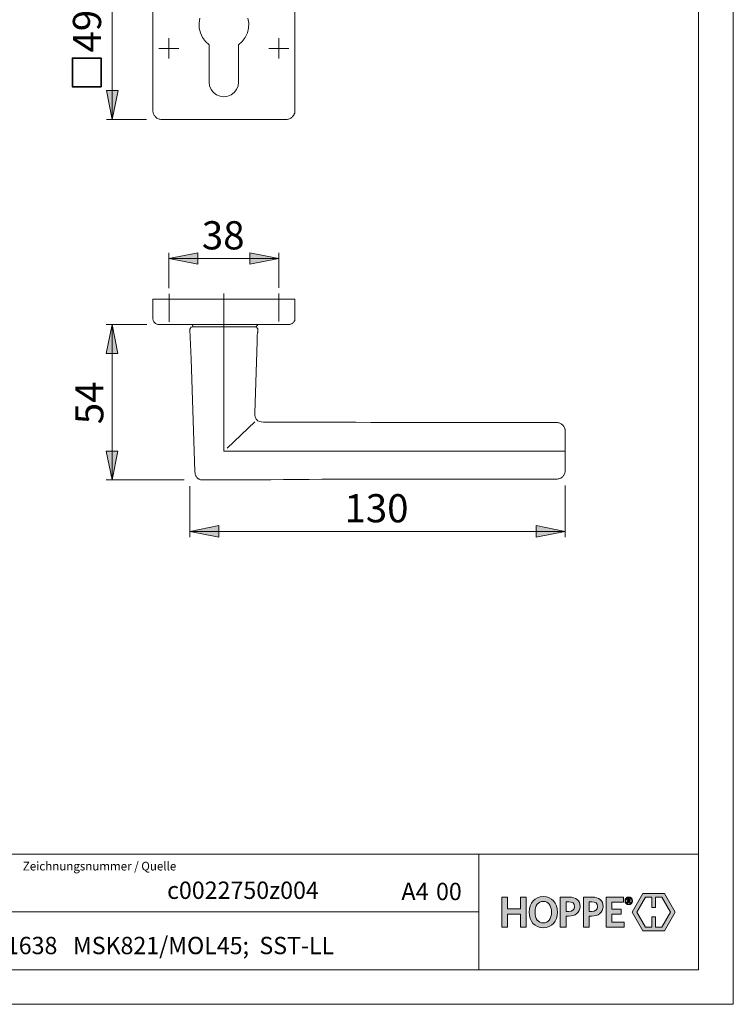
# Model space of a CAD drawing. Units: millimetres. Extents: x 0 to 8.3, y 0 to 11.7.
# Drawn here: x 3.4 to 8.3, y 0 to 6.7 of the extents above; entities that cross this region are included whole.
import ezdxf

# ---------------------------------------------------------------- set-up
doc = ezdxf.new("R2010")
doc.units = ezdxf.units.MM
doc.header["$MEASUREMENT"] = 0
for name, pattern in [('AI-Linetype-1', [0.75057, 0.600456, -0.050038, 0.050038, -0.050038]), ('AI-Linetype-2', [0.75057, 0.600456, -0.050038, 0.050038, -0.050038]), ('AI-Linetype-3', [0.75057, 0.600456, -0.050038, 0.050038, -0.050038])]:
    doc.linetypes.add(name, pattern=pattern)
doc.layers.add('Ebene 1', color=7, linetype='Continuous')

# ---------------------------------------------------------------- blocks, each defined once
blk = doc.blocks.new('block 2')
at = {"layer": 'Ebene 1'}
h = blk.add_hatch(color=7, dxfattribs=at)
h.dxf.hatch_style = 2
h.paths.add_polyline_path([(7.7436, 0.66), (7.7436, 0.7298), (7.7861, 0.7298), (7.8451, 0.6276), (7.786, 0.5253), (7.7436, 0.5253), (7.7436, 0.595), (7.7184, 0.595), (7.7184, 0.5253), (7.6759, 0.5253), (7.6168, 0.6276), (7.6758, 0.7298), (7.7184, 0.7298), (7.7184, 0.66)])
h.paths.add_polyline_path([(7.6575, 0.755), (7.584, 0.6277), (7.6575, 0.5004), (7.8043, 0.5004), (7.8779, 0.6276), (7.8043, 0.755)])
h = blk.add_hatch(color=7, dxfattribs=at)
h.dxf.hatch_style = 2
edge = h.paths.add_edge_path()
edge.add_spline(control_points=[(7.5671, 0.6908), (7.5671, 0.6908), (7.5595, 0.7021), (7.5595, 0.7021), (7.5595, 0.7021), (7.5574, 0.7021), (7.5574, 0.7021), (7.5574, 0.7021), (7.5574, 0.6911), (7.5574, 0.6911), (7.5574, 0.6911), (7.551, 0.6911), (7.551, 0.6911), (7.551, 0.6911), (7.551, 0.7199), (7.551, 0.7199), (7.551, 0.7199), (7.5609, 0.7199), (7.5609, 0.7199), (7.5675, 0.7199), (7.5715, 0.7167), (7.5715, 0.7111), (7.5715, 0.7071), (7.5695, 0.7045), (7.566, 0.7032), (7.566, 0.7032), (7.5738, 0.6919), (7.5738, 0.6919), (7.5738, 0.6919), (7.5671, 0.6908), (7.5671, 0.6908)], knot_values=[0, 0, 0, 0, 1, 1, 1, 2, 2, 2, 3, 3, 3, 4, 4, 4, 5, 5, 5, 6, 6, 6, 7, 7, 7, 8, 8, 8, 9, 9, 9, 10, 10, 10, 10], degree=3, periodic=1)
h.paths.add_polyline_path([(7.5288, 0.5253), (7.5288, 0.5585), (7.4458, 0.5585), (7.4458, 0.6148), (7.5086, 0.6148), (7.5086, 0.6486), (7.4458, 0.6486), (7.4458, 0.6966), (7.5258, 0.6966), (7.5258, 0.7298), (7.407, 0.7298), (7.407, 0.5253)])
h.paths.add_polyline_path([(6.8621, 0.5253), (6.8621, 0.7298), (6.8227, 0.7298), (6.8227, 0.6492), (6.7358, 0.6492), (6.7358, 0.7298), (6.6964, 0.7298), (6.6964, 0.5253), (6.7358, 0.5253), (6.7358, 0.6142), (6.8227, 0.6142), (6.8227, 0.5253)])
edge = h.paths.add_edge_path()
edge.add_spline(control_points=[(7.5607, 0.6786), (7.5457, 0.6786), (7.5353, 0.689), (7.5353, 0.7045), (7.5353, 0.72), (7.5459, 0.7306), (7.5607, 0.7306), (7.5757, 0.7306), (7.5861, 0.7201), (7.5861, 0.7045), (7.5861, 0.6891), (7.5754, 0.6786), (7.5607, 0.6786)], knot_values=[0, 0, 0, 0, 0.013899, 0.013899, 0.013899, 0.027799, 0.027799, 0.027799, 0.041698, 0.041698, 0.041698, 0.055598, 0.055598, 0.055598, 0.055598], degree=3, periodic=0)
edge.add_line((7.5607, 0.6786), (7.5607, 0.6786))
edge = h.paths.add_edge_path()
edge.add_spline(control_points=[(7.5607, 0.7276), (7.5486, 0.7276), (7.539, 0.7193), (7.539, 0.7045), (7.539, 0.6899), (7.5486, 0.6816), (7.5607, 0.6816), (7.5729, 0.6816), (7.5825, 0.6899), (7.5825, 0.7045), (7.5825, 0.7193), (7.5727, 0.7276), (7.5607, 0.7276)], knot_values=[0, 0, 0, 0, 0.013899, 0.013899, 0.013899, 0.027799, 0.027799, 0.027799, 0.041698, 0.041698, 0.041698, 0.055598, 0.055598, 0.055598, 0.055598], degree=3, periodic=0)
edge.add_line((7.5607, 0.7276), (7.5607, 0.7276))
edge = h.paths.add_edge_path()
edge.add_spline(control_points=[(7.5604, 0.7147), (7.5604, 0.7147), (7.5574, 0.7147), (7.5574, 0.7147), (7.5574, 0.7147), (7.5574, 0.7066), (7.5574, 0.7066), (7.5574, 0.7066), (7.5603, 0.7066), (7.5603, 0.7066), (7.5634, 0.7066), (7.5652, 0.7079), (7.5652, 0.7107), (7.5652, 0.7133), (7.5635, 0.7147), (7.5604, 0.7147)], knot_values=[0, 0, 0, 0, 0.013899, 0.013899, 0.013899, 0.027799, 0.027799, 0.027799, 0.041698, 0.041698, 0.041698, 0.055598, 0.055598, 0.055598, 0.069497, 0.069497, 0.069497, 0.069497], degree=3, periodic=0)
edge.add_line((7.5604, 0.7147), (7.5604, 0.7147))
edge = h.paths.add_edge_path()
edge.add_spline(control_points=[(7.3082, 0.6006), (7.3082, 0.6006), (7.2907, 0.6006), (7.2907, 0.6006), (7.2907, 0.6006), (7.2907, 0.5253), (7.2907, 0.5253), (7.2907, 0.5253), (7.2515, 0.5253), (7.2515, 0.5253), (7.2515, 0.5253), (7.2515, 0.7298), (7.2515, 0.7298), (7.2515, 0.7298), (7.3114, 0.7298), (7.3114, 0.7298), (7.3582, 0.7298), (7.3864, 0.7082), (7.3864, 0.667), (7.3864, 0.6228), (7.355, 0.6006), (7.3082, 0.6006)], knot_values=[0, 0, 0, 0, 0.013899, 0.013899, 0.013899, 0.027799, 0.027799, 0.027799, 0.041698, 0.041698, 0.041698, 0.055598, 0.055598, 0.055598, 0.069497, 0.069497, 0.069497, 0.083397, 0.083397, 0.083397, 0.097296, 0.097296, 0.097296, 0.097296], degree=3, periodic=0)
edge.add_line((7.3082, 0.6006), (7.3082, 0.6006))
edge = h.paths.add_edge_path()
edge.add_spline(control_points=[(7.3093, 0.6984), (7.3093, 0.6984), (7.2907, 0.6984), (7.2907, 0.6984), (7.2907, 0.6984), (7.2907, 0.6323), (7.2907, 0.6323), (7.2907, 0.6323), (7.3079, 0.6323), (7.3079, 0.6323), (7.333, 0.6323), (7.3479, 0.6427), (7.3479, 0.6661), (7.3479, 0.6874), (7.3345, 0.6984), (7.3093, 0.6984)], knot_values=[0, 0, 0, 0, 0.013899, 0.013899, 0.013899, 0.027799, 0.027799, 0.027799, 0.041698, 0.041698, 0.041698, 0.055598, 0.055598, 0.055598, 0.069497, 0.069497, 0.069497, 0.069497], degree=3, periodic=0)
edge.add_line((7.3093, 0.6984), (7.3093, 0.6984))
edge = h.paths.add_edge_path()
edge.add_spline(control_points=[(7.1513, 0.6006), (7.1513, 0.6006), (7.1338, 0.6006), (7.1338, 0.6006), (7.1338, 0.6006), (7.1338, 0.5253), (7.1338, 0.5253), (7.1338, 0.5253), (7.0947, 0.5253), (7.0947, 0.5253), (7.0947, 0.5253), (7.0947, 0.7298), (7.0947, 0.7298), (7.0947, 0.7298), (7.1546, 0.7298), (7.1546, 0.7298), (7.2014, 0.7298), (7.2296, 0.7082), (7.2296, 0.667), (7.2296, 0.6228), (7.1981, 0.6006), (7.1513, 0.6006)], knot_values=[0, 0, 0, 0, 0.013899, 0.013899, 0.013899, 0.027799, 0.027799, 0.027799, 0.041698, 0.041698, 0.041698, 0.055598, 0.055598, 0.055598, 0.069497, 0.069497, 0.069497, 0.083397, 0.083397, 0.083397, 0.097296, 0.097296, 0.097296, 0.097296], degree=3, periodic=0)
edge.add_line((7.1513, 0.6006), (7.1513, 0.6006))
edge = h.paths.add_edge_path()
edge.add_spline(control_points=[(7.1525, 0.6984), (7.1525, 0.6984), (7.1338, 0.6984), (7.1338, 0.6984), (7.1338, 0.6984), (7.1338, 0.6323), (7.1338, 0.6323), (7.1338, 0.6323), (7.151, 0.6323), (7.151, 0.6323), (7.1762, 0.6323), (7.191, 0.6427), (7.191, 0.6661), (7.191, 0.6874), (7.1777, 0.6984), (7.1525, 0.6984)], knot_values=[0, 0, 0, 0, 0.013899, 0.013899, 0.013899, 0.027799, 0.027799, 0.027799, 0.041698, 0.041698, 0.041698, 0.055598, 0.055598, 0.055598, 0.069497, 0.069497, 0.069497, 0.069497], degree=3, periodic=0)
edge.add_line((7.1525, 0.6984), (7.1525, 0.6984))
edge = h.paths.add_edge_path()
edge.add_spline(control_points=[(6.9781, 0.5215), (6.92, 0.5215), (6.8824, 0.5641), (6.8824, 0.6273), (6.8824, 0.6907), (6.9203, 0.7336), (6.9787, 0.7336), (7.0374, 0.7336), (7.0744, 0.691), (7.0744, 0.6279), (7.0744, 0.5647), (7.0368, 0.5215), (6.9781, 0.5215)], knot_values=[0, 0, 0, 0, 0.013899, 0.013899, 0.013899, 0.027799, 0.027799, 0.027799, 0.041698, 0.041698, 0.041698, 0.055598, 0.055598, 0.055598, 0.055598], degree=3, periodic=0)
edge.add_line((6.9781, 0.5215), (6.9781, 0.5215))
edge = h.paths.add_edge_path()
edge.add_spline(control_points=[(6.9784, 0.701), (6.9434, 0.701), (6.9224, 0.6723), (6.9224, 0.6276), (6.9224, 0.5828), (6.9434, 0.5541), (6.9784, 0.5541), (7.0137, 0.5541), (7.0347, 0.5828), (7.0347, 0.6276), (7.0347, 0.6723), (7.0134, 0.701), (6.9784, 0.701)], knot_values=[0, 0, 0, 0, 0.013899, 0.013899, 0.013899, 0.027799, 0.027799, 0.027799, 0.041698, 0.041698, 0.041698, 0.055598, 0.055598, 0.055598, 0.055598], degree=3, periodic=0)
edge.add_line((6.9784, 0.701), (6.9784, 0.701))
at = {"layer": 'Ebene 1', "lineweight": 0}
for points in [[(7.6575, 0.755), (7.584, 0.6277), (7.6575, 0.5004), (7.8043, 0.5004), (7.8779, 0.6276), (7.8043, 0.755), (7.6575, 0.755)], [(6.8621, 0.5253), (6.8621, 0.7298), (6.8227, 0.7298), (6.8227, 0.6492), (6.7358, 0.6492), (6.7358, 0.7298), (6.6964, 0.7298), (6.6964, 0.5253), (6.7358, 0.5253), (6.7358, 0.6142), (6.8227, 0.6142), (6.8227, 0.5253), (6.8621, 0.5253)], [(7.5288, 0.5253), (7.5288, 0.5585), (7.4458, 0.5585), (7.4458, 0.6148), (7.5086, 0.6148), (7.5086, 0.6486), (7.4458, 0.6486), (7.4458, 0.6966), (7.5258, 0.6966), (7.5258, 0.7298), (7.407, 0.7298), (7.407, 0.5253), (7.5288, 0.5253)], [(7.7436, 0.66), (7.7436, 0.7298), (7.7861, 0.7298), (7.8451, 0.6276), (7.786, 0.5253), (7.7436, 0.5253), (7.7436, 0.595), (7.7184, 0.595), (7.7184, 0.5253), (7.6759, 0.5253), (7.6168, 0.6276), (7.6758, 0.7298), (7.7184, 0.7298), (7.7184, 0.66), (7.7436, 0.66)]]:
    blk.add_lwpolyline(points, dxfattribs=at)
for points, knots in [([(6.9781, 0.5215), (6.92, 0.5215), (6.8824, 0.5641), (6.8824, 0.6273), (6.8824, 0.6907), (6.9203, 0.7336), (6.9787, 0.7336), (7.0374, 0.7336), (7.0744, 0.691), (7.0744, 0.6279), (7.0744, 0.5647), (7.0368, 0.5215), (6.9781, 0.5215)], [0, 0, 0, 0, 1, 1, 1, 2, 2, 2, 3, 3, 3, 4, 4, 4, 4]), ([(6.9784, 0.701), (6.9434, 0.701), (6.9224, 0.6723), (6.9224, 0.6276), (6.9224, 0.5828), (6.9434, 0.5541), (6.9784, 0.5541), (7.0137, 0.5541), (7.0347, 0.5828), (7.0347, 0.6276), (7.0347, 0.6723), (7.0134, 0.701), (6.9784, 0.701)], [0, 0, 0, 0, 1, 1, 1, 2, 2, 2, 3, 3, 3, 4, 4, 4, 4]), ([(7.1513, 0.6006), (7.1513, 0.6006), (7.1338, 0.6006), (7.1338, 0.6006), (7.1338, 0.6006), (7.1338, 0.5253), (7.1338, 0.5253), (7.1338, 0.5253), (7.0947, 0.5253), (7.0947, 0.5253), (7.0947, 0.5253), (7.0947, 0.7298), (7.0947, 0.7298), (7.0947, 0.7298), (7.1546, 0.7298), (7.1546, 0.7298), (7.2014, 0.7298), (7.2296, 0.7082), (7.2296, 0.667), (7.2296, 0.6228), (7.1981, 0.6006), (7.1513, 0.6006)], [0, 0, 0, 0, 1, 1, 1, 2, 2, 2, 3, 3, 3, 4, 4, 4, 5, 5, 5, 6, 6, 6, 7, 7, 7, 7]), ([(7.1525, 0.6984), (7.1525, 0.6984), (7.1338, 0.6984), (7.1338, 0.6984), (7.1338, 0.6984), (7.1338, 0.6323), (7.1338, 0.6323), (7.1338, 0.6323), (7.151, 0.6323), (7.151, 0.6323), (7.1762, 0.6323), (7.191, 0.6427), (7.191, 0.6661), (7.191, 0.6874), (7.1777, 0.6984), (7.1525, 0.6984)], [0, 0, 0, 0, 1, 1, 1, 2, 2, 2, 3, 3, 3, 4, 4, 4, 5, 5, 5, 5]), ([(7.3082, 0.6006), (7.3082, 0.6006), (7.2907, 0.6006), (7.2907, 0.6006), (7.2907, 0.6006), (7.2907, 0.5253), (7.2907, 0.5253), (7.2907, 0.5253), (7.2515, 0.5253), (7.2515, 0.5253), (7.2515, 0.5253), (7.2515, 0.7298), (7.2515, 0.7298), (7.2515, 0.7298), (7.3114, 0.7298), (7.3114, 0.7298), (7.3582, 0.7298), (7.3864, 0.7082), (7.3864, 0.667), (7.3864, 0.6228), (7.355, 0.6006), (7.3082, 0.6006)], [0, 0, 0, 0, 1, 1, 1, 2, 2, 2, 3, 3, 3, 4, 4, 4, 5, 5, 5, 6, 6, 6, 7, 7, 7, 7]), ([(7.3093, 0.6984), (7.3093, 0.6984), (7.2907, 0.6984), (7.2907, 0.6984), (7.2907, 0.6984), (7.2907, 0.6323), (7.2907, 0.6323), (7.2907, 0.6323), (7.3079, 0.6323), (7.3079, 0.6323), (7.333, 0.6323), (7.3479, 0.6427), (7.3479, 0.6661), (7.3479, 0.6874), (7.3345, 0.6984), (7.3093, 0.6984)], [0, 0, 0, 0, 1, 1, 1, 2, 2, 2, 3, 3, 3, 4, 4, 4, 5, 5, 5, 5]), ([(7.5607, 0.6786), (7.5457, 0.6786), (7.5353, 0.689), (7.5353, 0.7045), (7.5353, 0.72), (7.5459, 0.7306), (7.5607, 0.7306), (7.5757, 0.7306), (7.5861, 0.7201), (7.5861, 0.7045), (7.5861, 0.6891), (7.5754, 0.6786), (7.5607, 0.6786)], [0, 0, 0, 0, 1, 1, 1, 2, 2, 2, 3, 3, 3, 4, 4, 4, 4]), ([(7.5607, 0.7276), (7.5486, 0.7276), (7.539, 0.7193), (7.539, 0.7045), (7.539, 0.6899), (7.5486, 0.6816), (7.5607, 0.6816), (7.5729, 0.6816), (7.5825, 0.6899), (7.5825, 0.7045), (7.5825, 0.7193), (7.5727, 0.7276), (7.5607, 0.7276)], [0, 0, 0, 0, 1, 1, 1, 2, 2, 2, 3, 3, 3, 4, 4, 4, 4]), ([(7.5671, 0.6908), (7.5671, 0.6908), (7.5595, 0.7021), (7.5595, 0.7021), (7.5595, 0.7021), (7.5574, 0.7021), (7.5574, 0.7021), (7.5574, 0.7021), (7.5574, 0.6911), (7.5574, 0.6911), (7.5574, 0.6911), (7.551, 0.6911), (7.551, 0.6911), (7.551, 0.6911), (7.551, 0.7199), (7.551, 0.7199), (7.551, 0.7199), (7.5609, 0.7199), (7.5609, 0.7199), (7.5675, 0.7199), (7.5715, 0.7167), (7.5715, 0.7111), (7.5715, 0.7071), (7.5695, 0.7045), (7.566, 0.7032), (7.566, 0.7032), (7.5738, 0.6919), (7.5738, 0.6919), (7.5738, 0.6919), (7.5671, 0.6908), (7.5671, 0.6908)], [0, 0, 0, 0, 1, 1, 1, 2, 2, 2, 3, 3, 3, 4, 4, 4, 5, 5, 5, 6, 6, 6, 7, 7, 7, 8, 8, 8, 9, 9, 9, 10, 10, 10, 10]), ([(7.5604, 0.7147), (7.5604, 0.7147), (7.5574, 0.7147), (7.5574, 0.7147), (7.5574, 0.7147), (7.5574, 0.7066), (7.5574, 0.7066), (7.5574, 0.7066), (7.5603, 0.7066), (7.5603, 0.7066), (7.5634, 0.7066), (7.5652, 0.7079), (7.5652, 0.7107), (7.5652, 0.7133), (7.5635, 0.7147), (7.5604, 0.7147)], [0, 0, 0, 0, 1, 1, 1, 2, 2, 2, 3, 3, 3, 4, 4, 4, 5, 5, 5, 5])]:
    blk.add_open_spline(points, degree=3, knots=knots, dxfattribs=at)
blk = doc.blocks.new('block 3')
at = {"layer": 'Ebene 1'}
h = blk.add_hatch(color=7, dxfattribs=at)
h.dxf.hatch_style = 2
h.paths.add_polyline_path([(4.0427, 6.0253), (4.0038, 6.2227), (4.0831, 6.2227)])
h = blk.add_hatch(color=7, dxfattribs=at)
h.dxf.hatch_style = 2
h.paths.add_polyline_path([(5.1769, 5.0788), (4.981, 5.0399), (4.981, 5.1177)])
h.paths.add_polyline_path([(4.4292, 5.0788), (4.6265, 5.1177), (4.6265, 5.0399)])
h = blk.add_hatch(color=7, dxfattribs=at)
h.dxf.hatch_style = 2
h.paths.add_polyline_path([(4.0427, 4.6298), (4.0817, 4.4325), (4.0024, 4.4325)])
h.paths.add_polyline_path([(4.0427, 3.5707), (4.0024, 3.7667), (4.0817, 3.7667)])
h = blk.add_hatch(color=7, dxfattribs=at)
h.dxf.hatch_style = 2
h.paths.add_polyline_path([(4.5723, 3.2204), (4.7697, 3.2594), (4.7697, 3.1815)])
h.paths.add_polyline_path([(7.1284, 3.2204), (6.9311, 3.1815), (6.9311, 3.2594)])
at = {"layer": 'Ebene 1', "color": 7, "lineweight": 9}
for points in [[(4.0427, 6.9927), (4.0427, 6.0253)], [(4.3194, 6.0851), (4.3194, 6.933)], [(5.2867, 6.933), (5.2867, 6.0851)], [(4.9035, 6.5336), (4.9287, 6.5564), (4.9488, 6.5837), (4.9631, 6.6144), (4.971, 6.6474), (4.9721, 6.6813), (4.9664, 6.7148)], [(4.6396, 6.7148), (4.634, 6.6813), (4.6352, 6.6474), (4.643, 6.6144), (4.6573, 6.5837), (4.6774, 6.5564), (4.7026, 6.5336)], [(4.4292, 6.509), (4.4292, 6.5785)], [(5.1769, 6.509), (5.1769, 6.5785)], [(4.4292, 6.509), (4.3597, 6.509)], [(4.4292, 6.509), (4.4973, 6.509)], [(4.4292, 6.509), (4.4292, 6.4395)], [(4.7026, 6.5336), (4.7026, 6.28)], [(4.9035, 6.28), (4.9035, 6.5336)], [(5.1769, 6.509), (5.1088, 6.509)], [(5.1769, 6.509), (5.2464, 6.509)], [(5.1769, 6.509), (5.1769, 6.4395)], [(4.7026, 6.28), (4.706, 6.2539), (4.716, 6.2297), (4.732, 6.2089), (4.7528, 6.1929), (4.7771, 6.1829), (4.803, 6.1795), (4.8291, 6.1829), (4.8533, 6.1929), (4.8741, 6.2089), (4.8901, 6.2297), (4.9001, 6.2539), (4.9035, 6.28)], [(4.0427, 6.0253), (4.0038, 6.2227), (4.0831, 6.2227), (4.0427, 6.0253)], [(4.3791, 6.0253), (4.3736, 6.0253), (4.368, 6.0267), (4.3624, 6.0281), (4.3569, 6.0295), (4.3527, 6.0309), (4.3472, 6.0337), (4.343, 6.0378), (4.3388, 6.0406), (4.3346, 6.0448), (4.3319, 6.049), (4.3291, 6.0531), (4.3263, 6.0587), (4.3235, 6.0629), (4.3221, 6.0684), (4.3207, 6.074), (4.3194, 6.0795), (4.3194, 6.0851)], [(5.2867, 6.0851), (5.2867, 6.0795), (5.2854, 6.074), (5.2854, 6.0684), (5.2826, 6.0629), (5.2812, 6.0587), (5.2784, 6.0531), (5.2756, 6.049), (5.2715, 6.0448), (5.2673, 6.0406), (5.2631, 6.0378), (5.259, 6.0337), (5.2548, 6.0309), (5.2492, 6.0295), (5.2437, 6.0281), (5.2381, 6.0267), (5.2339, 6.0253), (5.2284, 6.0253)], [(4.2763, 6.0253), (4.0038, 6.0253)], [(5.2284, 6.0253), (4.3791, 6.0253)], [(4.4292, 5.0788), (4.6265, 5.1177), (4.6265, 5.0399), (4.4292, 5.0788)], [(4.4292, 4.8772), (4.4292, 5.1177)], [(5.1769, 5.0788), (4.981, 5.0399), (4.981, 5.1177), (5.1769, 5.0788)], [(5.1769, 4.8786), (5.1769, 5.1177)], [(4.4292, 5.0788), (5.1769, 5.0788)], [(4.3194, 4.6688), (4.3194, 4.8008)], [(4.3791, 4.8008), (4.3736, 4.8008), (4.368, 4.8008), (4.3624, 4.8008), (4.3569, 4.8008), (4.3527, 4.8008), (4.3472, 4.8008), (4.343, 4.8008), (4.3388, 4.8008), (4.3346, 4.8008), (4.3319, 4.8008), (4.3291, 4.8008), (4.3263, 4.8008), (4.3235, 4.8008), (4.3221, 4.8008), (4.3207, 4.8008), (4.3194, 4.8008)], [(5.2284, 4.8008), (4.3791, 4.8008)], [(5.2867, 4.8008), (5.2867, 4.8008), (5.2854, 4.8008), (5.2826, 4.8008), (5.2812, 4.8008), (5.2784, 4.8008), (5.2756, 4.8008), (5.2715, 4.8008), (5.2673, 4.8008), (5.2631, 4.8008), (5.259, 4.8008), (5.2548, 4.8008), (5.2492, 4.8008), (5.2437, 4.8008), (5.2381, 4.8008), (5.2339, 4.8008), (5.2284, 4.8008)], [(5.2867, 4.6688), (5.2867, 4.8008)], [(4.0427, 4.6298), (4.0817, 4.4325), (4.0024, 4.4325), (4.0427, 4.6298)], [(4.2777, 4.6298), (4.0024, 4.6298)], [(4.0427, 3.5707), (4.0427, 4.6298)], [(4.3194, 4.6688), (4.3194, 4.6646), (4.3207, 4.6604), (4.3221, 4.6563), (4.3235, 4.6521), (4.3263, 4.6479), (4.3277, 4.6451), (4.3319, 4.641), (4.3346, 4.6382), (4.3374, 4.6354), (4.3416, 4.634), (4.3458, 4.6312), (4.3499, 4.6312), (4.3541, 4.6298), (4.3597, 4.6298)], [(4.3791, 4.6298), (4.375, 4.6298), (4.3722, 4.6298), (4.3694, 4.6298), (4.3666, 4.6298), (4.3638, 4.6298), (4.3611, 4.6298), (4.3597, 4.6298)], [(5.2284, 4.6298), (4.3791, 4.6298)], [(4.5876, 4.6298), (4.5946, 4.6132)], [(5.0227, 4.6132), (5.0338, 4.6298)], [(5.2478, 4.6298), (5.2478, 4.6298), (5.2464, 4.6298), (5.2451, 4.6298), (5.2423, 4.6298), (5.2409, 4.6298), (5.2381, 4.6298), (5.2339, 4.6298), (5.2312, 4.6298), (5.2284, 4.6298)], [(5.2867, 4.6688), (5.2867, 4.6646), (5.2854, 4.6604), (5.2854, 4.6563), (5.2826, 4.6521), (5.2812, 4.6479), (5.2784, 4.6451), (5.2756, 4.641), (5.2715, 4.6382), (5.2687, 4.6354), (5.2645, 4.634), (5.2603, 4.6312), (5.2562, 4.6312), (5.252, 4.6298), (5.2478, 4.6298)], [(4.5918, 4.6132), (4.589, 4.6132), (4.5862, 4.6132), (4.5834, 4.6118), (4.5807, 4.6104), (4.5779, 4.6076), (4.5751, 4.6048), (4.5737, 4.602), (4.5737, 4.5993), (4.5723, 4.5965), (4.5723, 4.5937)], [(4.5723, 4.5937), (4.5793, 4.3922), (4.6057, 3.6277)], [(4.5918, 4.6132), (4.5973, 4.6132), (4.6001, 4.6132), (4.6029, 4.6132)], [(4.6029, 4.6132), (4.8031, 4.6132)], [(4.8031, 4.6132), (4.8183, 4.6132), (4.835, 4.6132), (4.8503, 4.6132), (4.867, 4.6132), (4.8837, 4.6132), (4.9003, 4.6132), (4.9156, 4.6132), (4.9295, 4.6132), (4.9434, 4.6132), (4.9573, 4.6132), (4.9684, 4.6132), (4.9782, 4.6132), (4.9879, 4.6132), (4.9962, 4.6132), (5.0032, 4.6132), (5.0074, 4.6132), (5.0115, 4.6132), (5.0143, 4.6132)], [(4.8031, 3.7667), (4.8031, 4.5937)], [(5.0338, 4.5937), (5.0338, 4.5965), (5.0338, 4.5993), (5.0324, 4.602), (5.031, 4.6048), (5.0282, 4.6076), (5.0268, 4.6104), (5.024, 4.6118), (5.0213, 4.6132), (5.0171, 4.6132), (5.0143, 4.6132)], [(5.0338, 4.577), (5.0338, 4.5756), (5.0338, 4.5742), (5.0324, 4.5729), (5.0324, 4.5701), (5.0324, 4.5659), (5.031, 4.5617), (5.031, 4.5576), (5.031, 4.552), (5.0296, 4.5464), (5.0296, 4.5409), (5.0296, 4.5367), (5.0296, 4.5312), (5.0296, 4.527), (5.031, 4.5228), (5.031, 4.5186), (5.031, 4.5173), (5.031, 4.5145), (5.031, 4.5131)], [(5.0338, 4.5937), (5.0338, 4.577)], [(5.031, 4.5131), (5.0143, 4.0252)], [(5.0143, 4.0252), (5.0143, 4.0183), (5.0143, 4.0099), (5.0171, 4.0002), (5.0213, 3.9891), (5.0227, 3.9849), (5.0254, 3.9821), (5.0282, 3.9793), (5.0352, 3.9724), (5.0449, 3.9682), (5.0574, 3.9654), (5.0727, 3.964)], [(4.8267, 3.7861), (5.0143, 3.9668)], [(5.2715, 3.964), (5.0727, 3.964)], [(5.0727, 3.964), (5.0727, 3.964)], [(5.5856, 3.964), (5.5133, 3.964), (5.2715, 3.964)], [(5.2715, 3.964), (5.2715, 3.964)], [(7.0687, 3.9613), (6.7879, 3.9613), (6.6392, 3.9613), (6.5405, 3.9613), (6.4529, 3.9627), (6.3737, 3.9627), (6.3, 3.9627), (6.2222, 3.9627), (6.1471, 3.9627), (6.0693, 3.9627), (5.9859, 3.9627), (5.8983, 3.9627), (5.8038, 3.9627), (5.7009, 3.964), (5.5856, 3.964)], [(7.1284, 3.9029), (7.1284, 3.9043), (7.127, 3.9098), (7.127, 3.9154), (7.1256, 3.9196), (7.1243, 3.9251), (7.1215, 3.9293), (7.1187, 3.9335), (7.1159, 3.9376), (7.1131, 3.9418), (7.109, 3.946), (7.1048, 3.9488), (7.1006, 3.9529), (7.0965, 3.9543), (7.0923, 3.9571), (7.0867, 3.9585), (7.0826, 3.9599), (7.077, 3.9613), (7.0728, 3.9613), (7.0687, 3.9613)], [(7.1284, 3.9029), (7.1284, 3.9015), (7.1284, 3.8973), (7.1284, 3.896)], [(7.1284, 3.9029), (7.1284, 3.9029)], [(7.1284, 3.896), (7.1284, 3.8834), (7.1284, 3.8723), (7.1284, 3.8598), (7.1284, 3.8473), (7.1284, 3.8278), (7.1284, 3.8084), (7.1284, 3.7875), (7.1284, 3.7681)], [(4.0427, 3.5707), (4.0024, 3.7667), (4.0817, 3.7667), (4.0427, 3.5707)], [(7.1076, 3.7667), (4.8031, 3.7667)], [(7.1076, 3.7667), (7.1117, 3.7667), (7.1145, 3.7667), (7.1187, 3.7667), (7.1215, 3.7667), (7.1229, 3.7667), (7.1256, 3.7667), (7.127, 3.7667), (7.1284, 3.7681)], [(7.1284, 3.7681), (7.1284, 3.7278), (7.1284, 3.6388)], [(4.6057, 3.6277), (4.6057, 3.6277)], [(4.6057, 3.6277), (4.6057, 3.6249), (4.6071, 3.6193), (4.6071, 3.6138), (4.6085, 3.6082), (4.6098, 3.6041), (4.6112, 3.5985), (4.614, 3.5957), (4.6154, 3.5915), (4.6182, 3.5888), (4.621, 3.5846), (4.6237, 3.5818), (4.6279, 3.579), (4.6321, 3.5776), (4.6349, 3.5749), (4.639, 3.5735), (4.6432, 3.5721), (4.6488, 3.5721), (4.6543, 3.5707), (4.6585, 3.5707), (4.6654, 3.5707)], [(7.1215, 3.6082), (7.1243, 3.6124), (7.1256, 3.618), (7.127, 3.6235), (7.127, 3.6291), (7.1284, 3.6346)], [(7.1284, 3.6388), (7.1284, 3.6374), (7.1284, 3.636), (7.1284, 3.6346)], [(4.532, 3.5707), (4.0024, 3.5707)], [(4.6654, 3.5707), (4.7071, 3.5707), (4.7836, 3.5707), (4.867, 3.5707), (4.949, 3.5721), (5.0352, 3.5721), (5.1227, 3.5721), (5.2089, 3.5735), (5.2965, 3.5735), (5.384, 3.5735), (5.4702, 3.5749), (5.555, 3.5749), (5.6398, 3.5749), (5.7246, 3.5749), (5.808, 3.5749), (5.8914, 3.5749), (5.9734, 3.5763), (6.0554, 3.5763), (6.136, 3.5763), (6.2166, 3.5763), (6.2972, 3.5763), (6.3653, 3.5763), (6.4376, 3.5763), (6.5155, 3.5763), (6.6058, 3.5763), (6.724, 3.5763), (6.9755, 3.5763), (7.0687, 3.5763)], [(7.0687, 3.5763), (7.07, 3.5763), (7.0742, 3.5763), (7.0798, 3.5776), (7.0839, 3.579), (7.0895, 3.5804), (7.0937, 3.5818), (7.0978, 3.5832), (7.102, 3.586), (7.1062, 3.5888), (7.1104, 3.5929), (7.1131, 3.5957), (7.1159, 3.5999), (7.1187, 3.6041), (7.1215, 3.6082)], [(4.5723, 3.529), (4.5723, 3.1815)], [(7.1284, 3.5332), (7.1284, 3.1815)], [(4.5723, 3.2204), (4.7697, 3.2594), (4.7697, 3.1815), (4.5723, 3.2204)], [(7.1284, 3.2204), (4.5723, 3.2204)], [(7.1284, 3.2204), (6.9311, 3.1815), (6.9311, 3.2594), (7.1284, 3.2204)]]:
    blk.add_lwpolyline(points, dxfattribs=at)
at = {"layer": 'Ebene 1', "color": 7, "lineweight": 35}
blk.add_lwpolyline([(3.9667, 6.2482), (3.7719, 6.2482), (3.7719, 6.4431), (3.9667, 6.4431), (3.9667, 6.2482)], dxfattribs=at)
at = {"layer": 'Ebene 1', "color": 7, "linetype": 'AI-Linetype-2', "lineweight": 9}
blk.add_lwpolyline([(4.4297, 4.8389), (4.4297, 4.6467)], dxfattribs=at)
at = {"layer": 'Ebene 1', "color": 7, "linetype": 'AI-Linetype-1', "lineweight": 9}
blk.add_lwpolyline([(4.804, 4.5793), (4.804, 4.8394)], dxfattribs=at)
at = {"layer": 'Ebene 1', "color": 7, "linetype": 'AI-Linetype-3', "lineweight": 9}
blk.add_lwpolyline([(5.1783, 4.8403), (5.1783, 4.6495)], dxfattribs=at)
at = {"layer": 'Ebene 1', "color": 7, "char_height": 0.191896, "attachment_point": 7, "rotation": 90}
for s, insert in [('\\fArial Unicode MS|b0|i0|c0|p34;\\W1.00024;49', (3.9668, 6.4807)), ('\\fArial Unicode MS|b0|i0|c0|p34;\\W1.00024;54', (3.9823, 3.9499))]:
    blk.add_mtext(s, dxfattribs=dict(at, insert=insert))
at = {"layer": 'Ebene 1', "color": 7, "char_height": 0.191896, "attachment_point": 7}
for s, insert in [('\\fArial Unicode MS|b0|i0|c0|p34;\\W1.00024;38', (4.6533, 5.1404)), ('\\fArial Unicode MS|b0|i0|c0|p34;\\W1.00024;130', (5.6247, 3.2819))]:
    blk.add_mtext(s, dxfattribs=dict(at, insert=insert))

msp = doc.modelspace()

# ---------------------------------------------------------------- linework, layer by layer
at = {"layer": 'Ebene 1', "color": 7, "lineweight": 9}
for points in [[(8.273, 0), (8.273, 11.7005)], [(8.0367, 11.4518), (8.0367, 0.2349)], [(8.0367, 1.023), (0.7547, 1.023)], [(6.5397, 1.023), (6.5397, 0.2349)], [(0.7547, 0.6296), (6.5397, 0.6296)], [(0.7547, 0.2349), (8.0367, 0.2349)], [(0, 0), (8.273, 0)]]:
    msp.add_lwpolyline(points, dxfattribs=at)

# ---------------------------------------------------------------- block references
at = {"layer": 'Ebene 1'}
for name in ['block 3', 'block 2']:
    msp.add_blockref(name, (0, 0), dxfattribs=at)

# ---------------------------------------------------------------- texts
at = {"layer": 'Ebene 1', "color": 7, "attachment_point": 7}
for s, insert, char_height in [('\\fArial Unicode MS|b0|i0|c0|p34;\\W0.976648;Zeichnungsnummer / Quelle', (3.4337, 0.9114), 0.059045), ('\\fArial Unicode MS|b0|i0|c0|p34;\\W0.981595;c0022750z004', (4.4164, 0.7176), 0.118089), ('\\fArial Unicode MS|b0|i0|c0|p34;\\W0.993404;A4', (6.0121, 0.7093), 0.118089), ('\\fArial Unicode MS|b0|i0|c0|p34;\\W0.979221;00', (6.2483, 0.7093), 0.118089), ('\\fArial Unicode MS|b0|i0|c0|p34;\\W0.97995;M1638/843K/843KS/843KS/843K/1638   MSK821/MOL45;  SST-LL', (0.8829, 0.3413), 0.11809)]:
    msp.add_mtext(s, dxfattribs=dict(at, insert=insert, char_height=char_height))

doc.saveas('drawing.dxf')
